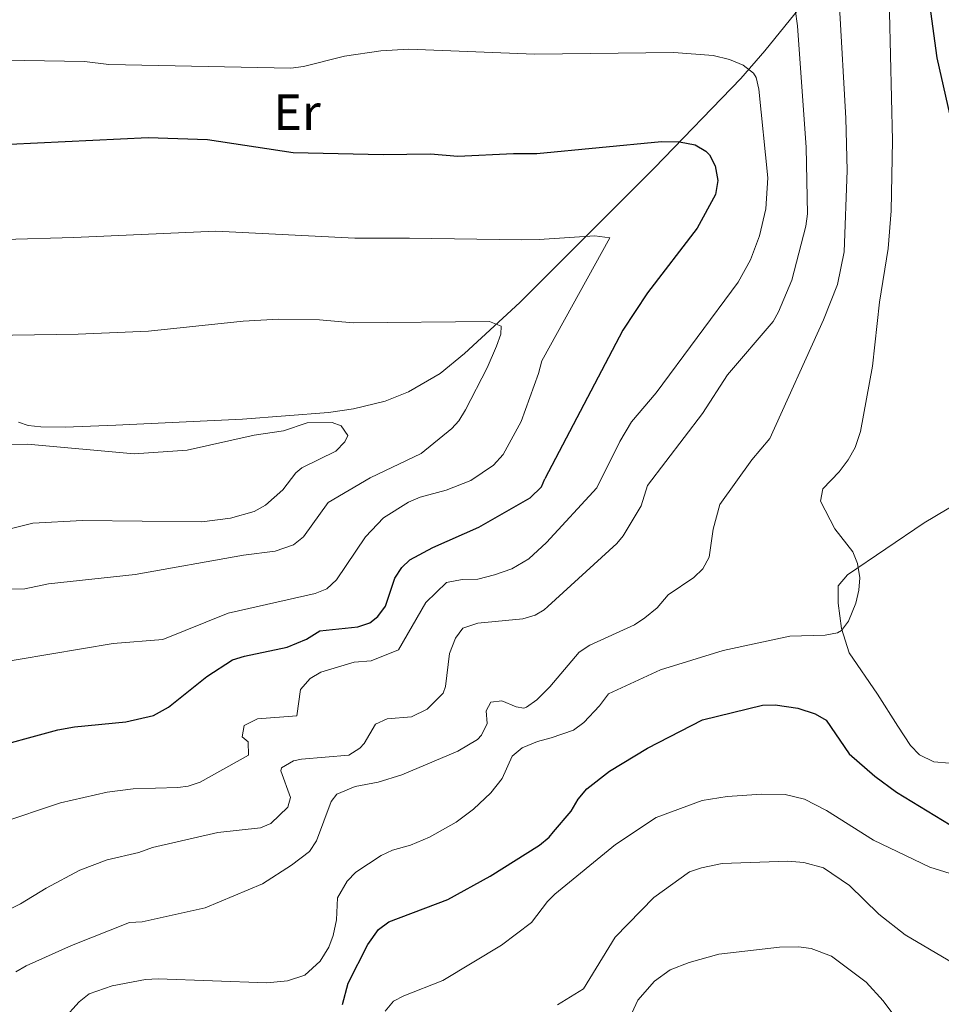
# Model space of a CAD drawing. Units: metres. Extents: x 641620 to 648539, y 730092 to 734862.
# Drawn here: x 641838 to 642019, y 733639 to 733833 of the extents above; entities that cross this region are included whole.
import ezdxf
from ezdxf.enums import TextEntityAlignment as Align

# ---------------------------------------------------------------- set-up
doc = ezdxf.new("R2010")
doc.units = ezdxf.units.M
doc.header["$MEASUREMENT"] = 0
doc.layers.add('Entidades rústicas y varios', color=7, linetype='Continuous', lineweight=5)
doc.layers.add('Relieve y altimetría', color=7, linetype='Continuous', lineweight=5)
doc.styles.add('Style-Arial Narrow', font='txt')

msp = doc.modelspace()

# ---------------------------------------------------------------- linework, layer by layer
at = {"layer": 'Entidades rústicas y varios', "color": 92, "linetype": 'Continuous', "lineweight": 5}
for points in [[(641837.52, 733753.7, 664.24), (641839.4299999999, 733753.0800000001, 664.45), (641841.9099999999, 733752.77, 664.32), (641846.72, 733752.76, 663.9), (641856.7, 733753.1100000001, 664.03), (641881.6599999999, 733754.3300000001, 664.76), (641898.5900000001, 733755.6499999999, 665.01), (641903.54, 733756.3200000001, 664.95), (641909.72, 733757.8800000001, 664.45), (641914.3300000001, 733759.6799999999, 663.4300000000001), (641920.5900000001, 733763.3200000001, 661.39), (641925.3500000001, 733767.25, 660.14), (641936.25, 733777.28, 657.84), (641940.26, 733781.3200000001, 656.67), (641962.8300000001, 733803.79, 650.9300000000001), (641979.79, 733821.4099999999, 645.84), (641984.52, 733826.8800000001, 643.91), (641992.4299999999, 733836.5800000001, 639.99)], [(642036.48, 733746.1000000001, 621.37), (642015.95, 733733.9199999999, 626.9300000000001), (642000.8400000001, 733723.6499999999, 629.85), (641998.96, 733721.46, 629.99), (641999, 733718.05, 629.99), (641999.6499999999, 733713.06, 629.73), (642001.1399999999, 733708.3, 629.22), (642006.7, 733700.1799999999, 628.04), (642010.75, 733693.8700000001, 628.08), (642013.24, 733690.04, 627.76), (642014.98, 733688.22, 627.76), (642017.8500000001, 733686.81, 627.76), (642024, 733686.3300000001, 627.76)]]:
    msp.add_polyline3d(points, dxfattribs=at)
at = {"layer": 'Relieve y altimetría', "color": 30, "linetype": 'Continuous', "lineweight": 5, "flags": 128}
for points, elevation in [([(641983.05, 733840.79), (641986.8800000001, 733839.31), (641989.1799999999, 733837.31), (641990.52, 733835.0800000001), (641991, 733831.78), (641992.71, 733807.79), (641992.9199999999, 733794.77), (641992.6399999999, 733792.29), (641989.8500000001, 733781.69), (641987.25, 733775.46), (641986.1599999999, 733773.53), (641977.21, 733763.03), (641972.24, 733755.45), (641961.45, 733741.25), (641960.1499999999, 733737.22), (641956.6399999999, 733731.3300000001), (641955.3500000001, 733729.8500000001), (641941.8, 733717.3999999999)], 640), ([(641942.19, 733701.6100000001), (641947.99, 733708.4299999999), (641950.0700000001, 733709.8200000001), (641958.8300000001, 733713.8), (641960.9099999999, 733715.19), (641963.3400000001, 733717.1499999999), (641965.48, 733719.74), (641970.53, 733723.1000000001), (641972.3200000001, 733724.8600000001), (641973.56, 733727.1599999999), (641974.3800000001, 733732.6400000001), (641975.6599999999, 733737.48), (641981.99, 733746.3300000001), (641985.53, 733750.49), (641996.0800000001, 733773.8800000001), (641998.8500000001, 733780.8500000001), (642000.19, 733787.25), (642000.75, 733803.3), (642000.49, 733813.5800000001), (641999.22, 733835.52), (641998.5900000001, 733841.05)], 635), ([(642009.6699999999, 733809.1599999999), (642009.1100000001, 733834.4199999999), (642008.28, 733841.21)], 630), ([(641834.77, 733825), (641850.5, 733824.73), (641855.29, 733824.1300000001), (641891.1699999999, 733823.46), (641893.6399999999, 733823.76), (641901.72, 733825.79), (641908.8700000001, 733826.8200000001), (641914.44, 733827.1499999999), (641939.1799999999, 733826.1799999999), (641966.6300000001, 733826.5), (641974.3500000001, 733825.9299999999), (641977.55, 733825.1599999999), (641980.3, 733824.02), (641982.28, 733822.45), (641982.8, 733821.6000000001), (641983.3800000001, 733819.3300000001), (641985.1399999999, 733801.8300000001), (641984.75, 733795.74), (641983.5, 733790.4099999999), (641981.7, 733785.71), (641979.29, 733781.27), (641963.1200000001, 733759.52), (641958.25, 733753.8), (641955.97, 733749.9299999999), (641951.4199999999, 733740.78), (641941.5, 733730.02), (641938.06, 733726.81), (641934.6799999999, 733724.8200000001), (641931.28, 733723.6300000001), (641927.99, 733722.78), (641924.9199999999, 733722.73), (641921.8500000001, 733722.1100000001), (641917.79, 733718.19), (641912.3899999999, 733708.8600000001), (641906.96, 733706.72), (641903.6599999999, 733706.44), (641897.0900000001, 733704.51), (641894.97, 733703.21), (641893.04, 733701.06), (641892.3300000001, 733695.8999999999), (641884.6200000001, 733695.29), (641881.97, 733693.98), (641881.5800000001, 733691.74), (641882.74, 733690.73), (641882.8400000001, 733688.1499999999), (641873.3, 733682.8300000001), (641870.9199999999, 733682.01), (641868.8800000001, 733681.74), (641860.1100000001, 733681.48), (641855, 733680.8300000001), (641845.81, 733678.75), (641833.5800000001, 733674.6799999999)], 645), ([(641846.3899999999, 733636.1699999999), (641849.48, 733639.5700000001), (641851.4299999999, 733641.1499999999), (641855.96, 733642.71), (641862.56, 733643.9299999999), (641865.05, 733644.1100000001), (641886.47, 733643.31), (641890.52, 733643.6699999999), (641893.9299999999, 733644.8200000001), (641896.9299999999, 733647.5800000001), (641898.6399999999, 733650.3), (641899.52, 733652.6300000001), (641900.1599999999, 733655.72), (641900.3500000001, 733660.01), (641902.29, 733663.3), (641903.99, 733665.1200000001), (641908.96, 733668.3600000001), (641911.21, 733669.45), (641914.72, 733670.4199999999), (641918.45, 733671.96), (641923.75, 733674.94), (641927.1699999999, 733677.52), (641930.56, 733680.73), (641932.79, 733683.54), (641934.79, 733687.97), (641936.73, 733689.56), (641939.78, 733690.8600000001), (641942.4299999999, 733691.56), (641946.8700000001, 733693.0800000001), (641948.8899999999, 733694.55), (641951.98, 733697.8200000001), (641953.77, 733700.22), (641963.98, 733704.94), (641976.31, 733708.78), (641989.46, 733711.5700000001), (641996.3899999999, 733711.75), (641998.8300000001, 733712.22), (641999.6599999999, 733712.71), (642000.99, 733714.55), (642002.49, 733718.04), (642003.0800000001, 733720.6000000001), (642003.23, 733723.0800000001), (642002.8200000001, 733725.8800000001), (642001.8600000001, 733728.19), (641998.3300000001, 733732.73), (641995.5, 733738.1499999999), (641995.9299999999, 733740.6100000001), (641999.1499999999, 733743.95), (642000.94, 733746.3300000001), (642002.3500000001, 733748.73), (642003.3999999999, 733751.8500000001), (642005.74, 733764.73), (642007.1499999999, 733777.3300000001), (642008.8300000001, 733787.9199999999), (642009.4299999999, 733795.31), (642009.6699999999, 733809.1599999999)], 630), ([(641638.4099999999, 733805.04), (641638.9099999999, 733805.03), (641656.3500000001, 733801.25), (641665.99, 733799.5900000001), (641682.6599999999, 733797.25), (641694.3600000001, 733796.3200000001), (641706.77, 733794.69), (641740.9099999999, 733789.3400000001), (641756.1200000001, 733787.5700000001), (641808.99, 733788.5800000001), (641820.94, 733789.3200000001), (641848.45, 733790.06), (641876.3899999999, 733791.3200000001), (641903.77, 733789.9299999999), (641914.55, 733789.95), (641936.6499999999, 733789.6200000001), (641940.06, 733789.72)], 655), ([(641940.06, 733789.72), (641951.06, 733790.44), (641954, 733789.99), (641940.6300000001, 733765.81)], 655), ([(641819.1000000001, 733770.5800000001), (641849.25, 733771.0700000001), (641863.1399999999, 733771.6300000001), (641881.79, 733773.6400000001), (641888.72, 733774), (641896.81, 733773.8900000001), (641903.4299999999, 733773.31), (641930.29, 733773.52), (641932.5900000001, 733772.6499999999), (641932.5, 733771.05), (641931.69, 733768.6799999999), (641929.8700000001, 733764.3999999999), (641925.5700000001, 733756.1300000001), (641924.25, 733753.98), (641922.8899999999, 733752.45), (641916.8200000001, 733747.5700000001), (641906.8, 733742.78), (641898.53, 733737.9299999999), (641893.6300000001, 733731.1400000001), (641891.6699999999, 733729.5800000001), (641888.0700000001, 733728.3300000001), (641881.8500000001, 733727.53), (641860.48, 733723.75), (641843.45, 733721.8999999999), (641838.8, 733720.9099999999), (641819, 733720.48)], 660), ([(641940.6300000001, 733765.81), (641939.9299999999, 733763.28), (641936.54, 733753.8700000001), (641933, 733747.3200000001), (641931.1000000001, 733745.24), (641926.6000000001, 733742.21), (641921.74, 733740.3300000001), (641916.6300000001, 733738.97), (641914.3500000001, 733737.94), (641909.4099999999, 733734.8700000001), (641905.8700000001, 733731.1200000001), (641900.1499999999, 733722.6499999999), (641898.25, 733720.9099999999), (641895.9299999999, 733719.97), (641878.8300000001, 733716.0700000001), (641865.96, 733710.94), (641856.1799999999, 733710.1000000001), (641818.7, 733703.8)], 655), ([(641815.6300000001, 733749.1200000001), (641839.31, 733749.3900000001), (641860.29, 733747.45), (641870.74, 733748.22), (641883.9199999999, 733751.1400000001), (641889.71, 733752.03), (641894.3600000001, 733753.5800000001), (641899.3300000001, 733753.6799999999), (641901.0800000001, 733753.01), (641902.3700000001, 733751.1000000001), (641901.8200000001, 733749.8300000001), (641900.04, 733748.04), (641893.3400000001, 733744.71), (641892.1200000001, 733743.76), (641889.56, 733740.4099999999), (641886.19, 733737.3999999999), (641883.94, 733736.1100000001), (641879.29, 733734.78), (641873.6100000001, 733734.1200000001), (641850.1499999999, 733734.3300000001), (641840.3600000001, 733733.81), (641831.8600000001, 733731.74)], 665), ([(641941.8, 733717.3999999999), (641941.0700000001, 733716.75), (641939.27, 733715.6799999999), (641936.8500000001, 733715), (641928.02, 733714.1300000001), (641925.0800000001, 733713.1699999999), (641923.5800000001, 733711.1699999999), (641922.45, 733708.1599999999), (641921.6599999999, 733701.6599999999), (641921.19, 733700.3500000001), (641918, 733697.1799999999), (641914.94, 733695.7), (641910.1100000001, 733695.28), (641907.8500000001, 733694.21), (641905.6000000001, 733690.44), (641904.74, 733689.5), (641902.6000000001, 733688.1200000001), (641893.3, 733687.3200000001), (641891.6799999999, 733687.01), (641889.31, 733685.6100000001), (641889.21, 733685.03), (641891.1200000001, 733679.8300000001), (641890.5800000001, 733677.8800000001), (641887.24, 733674.71), (641885.1799999999, 733673.81), (641876.79, 733672.9199999999), (641863.95, 733669.94), (641861.23, 733668.98), (641854.99, 733667.51), (641849.6300000001, 733665.46), (641843, 733661.97), (641837.9099999999, 733658.8600000001), (641832.3999999999, 733656.1100000001)], 640), ([(641942.19, 733701.6100000001), (641939.6499999999, 733699.06), (641937.5900000001, 733697.6000000001), (641937.06, 733697.4199999999), (641935.5800000001, 733697.6300000001), (641932.71, 733698.8300000001), (641930.55, 733698.5700000001), (641929.6699999999, 733696.8500000001), (641929.8200000001, 733694.3500000001), (641928.75, 733692.06), (641927.94, 733691.24), (641924.0700000001, 733688.95), (641913.02, 733684.28), (641908.3700000001, 733682.8300000001), (641903.8300000001, 733681.97), (641900.21, 733680.4299999999), (641899.1000000001, 733679.04), (641896.25, 733671.26), (641894.8700000001, 733669.1799999999), (641891.31, 733666.46), (641885.5800000001, 733662.77), (641874.29, 733658.04), (641861.9099999999, 733655.3300000001), (641859.3999999999, 733655.21), (641847.98, 733650.6599999999), (641839.02, 733646.6799999999), (641837, 733645.47)], 635), ([(641943.1699999999, 733660.79), (641955.1300000001, 733670.55), (641963.1499999999, 733675.8700000001), (641972.2, 733679.21), (641977.1399999999, 733680.01), (641983.97, 733680.47), (641988.52, 733680.3700000001), (641992.3600000001, 733679.45), (641996.71, 733677.24), (642005.96, 733671.4099999999), (642017.05, 733666.0800000001), (642024.8300000001, 733663.6599999999)], 620), ([(641943.71, 733638.95), (641948.8400000001, 733642.1300000001), (641955.06, 733652.28), (641962.6699999999, 733660.1100000001), (641969.69, 733665.1499999999), (641972.05, 733665.98), (641976.1300000001, 733666.8), (641989.06, 733667.29), (641992.25, 733666.97), (641996.1000000001, 733665.94), (642001.23, 733662.49), (642006.99, 733656.8300000001), (642012.1599999999, 733652.77), (642021.75, 733647.1000000001)], 615), ([(641943.1699999999, 733660.79), (641941.73, 733659.3), (641938.5700000001, 733655.21), (641932.6499999999, 733650.73), (641921.1000000001, 733643.78), (641913.4199999999, 733640.75), (641911.4199999999, 733639.6799999999), (641909.78, 733637.73)], 620), ([(642015.8700000001, 733629.01), (642007.8500000001, 733639.77), (642004.48, 733643.3999999999), (641997.69, 733648.5700000001), (641993.6399999999, 733650.03), (641991.1699999999, 733650.3800000001), (641987.44, 733650.3200000001), (641975.5, 733648.95), (641969.6300000001, 733647.3), (641965.9199999999, 733645.8700000001), (641962.77, 733643.6300000001), (641959.52, 733639.9099999999), (641955.06, 733630.21)], 610)]:
    msp.add_lwpolyline(points, dxfattribs=dict(at, elevation=elevation))
at = {"layer": 'Relieve y altimetría', "color": 30, "linetype": 'Continuous', "lineweight": 25, "flags": 128}
for points, elevation in [([(642022.74, 733741.99), (642023.23, 733751.29), (642023.1300000001, 733757.8500000001), (642022.0900000001, 733776.8700000001), (642022.52, 733800.6499999999), (642021.4199999999, 733812.3900000001), (642018.48, 733825.46), (642017.05, 733836.03), (642016.8300000001, 733841.3500000001)], 625), ([(641830.3300000001, 733808.22), (641863.0900000001, 733809.8), (641874.72, 733809.3999999999), (641891.6100000001, 733806.8200000001), (641909.3800000001, 733806.4299999999), (641918.71, 733806.5800000001), (641924.05, 733806.1100000001), (641935, 733806.6200000001), (641939.6499999999, 733806.6599999999), (641964.21, 733808.97), (641967.75, 733808.94), (641970.78, 733808.3500000001), (641972.9299999999, 733807.1100000001), (641973.6300000001, 733806.3900000001), (641974.75, 733804.22), (641975.25, 733801.3200000001), (641974.8500000001, 733798.5800000001), (641971.23, 733791.95), (641961.44, 733779.19), (641956.5900000001, 733771.8300000001), (641941.2, 733742.5700000001)], 650), ([(641830.29, 733689.0700000001), (641845.25, 733693.1100000001), (641848.56, 733693.74), (641858.6699999999, 733694.7), (641864.1300000001, 733695.9299999999), (641867.06, 733697.56), (641874.5900000001, 733703.6100000001), (641879.6599999999, 733706.8800000001), (641882.04, 733707.6499999999), (641890.46, 733709.3900000001), (641894.28, 733710.99), (641896.8700000001, 733712.6200000001), (641904.3700000001, 733713.4299999999), (641906.72, 733714.21), (641908.3300000001, 733715.4299999999), (641909.8, 733717.48), (641911.6200000001, 733723), (641913.03, 733725.0800000001), (641914.6399999999, 733726.5800000001), (641919.1499999999, 733729.06), (641928.19, 733733.06), (641938.3300000001, 733738.8200000001), (641940.52, 733740.97), (641941.2, 733742.5700000001)], 650), ([(641901.3600000001, 733639.03), (641902.4299999999, 733643.26), (641906.3400000001, 733650.8300000001), (641908.46, 733653.8200000001), (641910.44, 733655.3300000001), (641922.0900000001, 733659.74), (641930.44, 733664.3300000001), (641940.1499999999, 733670.3999999999), (641942.05, 733672.02), (641942.8800000001, 733673.02), (641946.3700000001, 733677.0800000001), (641947.79, 733679.48), (641949.48, 733681.51), (641953.97, 733684.97), (641961.44, 733689.5), (641972.23, 733695.0800000001), (641984.1000000001, 733698.01), (641986.6000000001, 733698.04), (641991.04, 733697.3900000001), (641994.4299999999, 733696.26), (641996.6200000001, 733695.01), (642001.1799999999, 733688.3999999999), (642006.19, 733683.97), (642010.47, 733680.8600000001), (642021.04, 733674.4199999999)], 625)]:
    msp.add_lwpolyline(points, dxfattribs=dict(at, elevation=elevation))

# ---------------------------------------------------------------- texts
at = {"layer": 'Entidades rústicas y varios', "color": 92, "linetype": 'Continuous', "lineweight": 5, "style": 'Style-Arial Narrow'}
msp.add_text('Er', height=7.000020000000001, dxfattribs=at).set_placement((641892.3958486046, 733814.7600100001, 647.65), align=Align.MIDDLE_CENTER)

doc.saveas('drawing.dxf')
